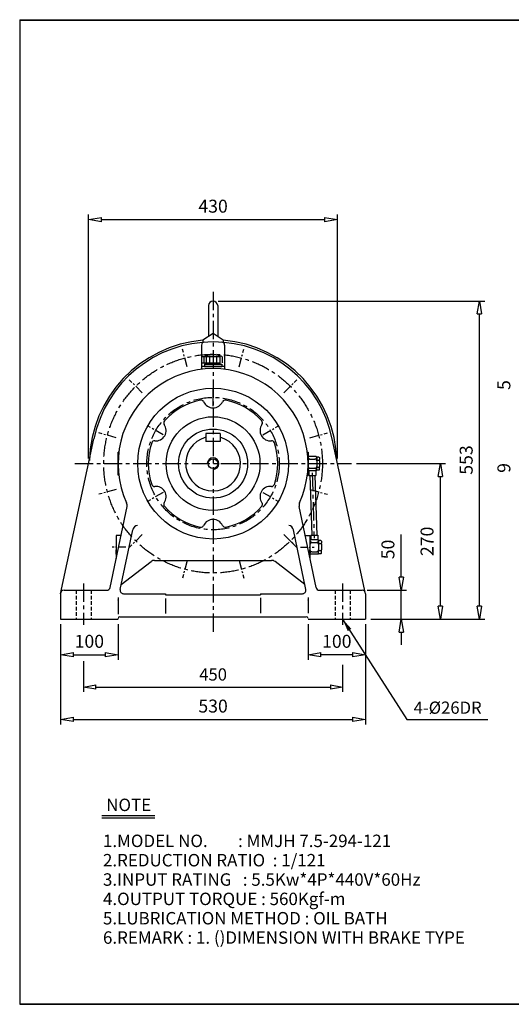
# Model space of a CAD drawing. Extents: x 10 to 2503, y 9 to 1720.
# Drawn here: x 10 to 864, y 9 to 1720 of the extents above; entities that cross this region are included whole.
import ezdxf

# ---------------------------------------------------------------- set-up
doc = ezdxf.new("R2010")
doc.units = 0
for name, pattern in [('CENTER', [50.8, 31.75, -6.35, 6.35, -6.35]), ('HIDDEN', [9.525, 6.35, -3.175]), ('PHANTOM', [63.5, 31.75, -6.35, 6.35, -6.35, 6.35, -6.35])]:
    doc.linetypes.add(name, pattern=pattern)
doc.layers.get('0').update_dxf_attribs({"linetype": 'CONTINUOUS'})
doc.layers.get('DEFPOINTS').update_dxf_attribs({"color": 5, "linetype": 'CONTINUOUS'})
for name, color, linetype in [('1', 1, 'CENTER'), ('2', 2, 'HIDDEN'), ('3', 4, 'CONTINUOUS'), ('4', 6, 'PHANTOM'), ('5', 3, 'CONTINUOUS')]:
    doc.layers.add(name, color=color, linetype=linetype)
doc.dimstyles.new('ISO-25', dxfattribs={"dimscale": 9, "dimtxt": 2.5, "dimasz": 2.5, "dimexe": 1, "dimexo": 1, "dimgap": 1, "dimtad": 1, "dimdec": 0, "dimtxsty": 'STANDARD', "dimblk": 'CLOSEDBLANK', "dimcen": 2.5, "dimclrd": 4, "dimclre": 4, "dimclrt": 4, "dimazin": 3, "dimtfac": 1, "dimtdec": 0, "dimtmove": 0, "dimatfit": 3})

# ---------------------------------------------------------------- blocks, each defined once
blk = doc.blocks.new('CAP')
at = {"layer": '4'}
for p, q in [((76.9, 91), (77.9, 92)), ((76.9, 91), (76.9, 82)), ((77.9, 92), (115.9, 92)), ((80.9, 92), (80.9, 81)), ((84.9, 92), (84.9, 81)), ((90.9, 92), (90.9, 81)), ((96.9, 92), (96.9, 81)), ((102.9, 92), (102.9, 81)), ((108.9, 92), (108.9, 81)), ((112.9, 92), (112.9, 81)), ((115.9, 92), (116.9, 91)), ((116.9, 91), (116.9, 82)), ((76.9, 82), (77.9, 81)), ((77.9, 81), (115.9, 81)), ((81.9, 79), (111.9, 79)), ((81.9, 79), (81.9, 75)), ((81.9, 75), (111.9, 75)), ((86.9, 81), (86.9, 79)), ((106.9, 81), (106.9, 79)), ((111.9, 79), (111.9, 75)), ((116.9, 82), (115.9, 81))]:
    blk.add_line(p, q, dxfattribs=at)
blk.add_arc((96.9, 56.6), 38.5, 67.0409, 112.9591, dxfattribs=at)
blk = doc.blocks.new('_CLOSEDBLANK')
at = {"color": 0}
for p, q in [((-1, 0.167), (0, 0)), ((-1, 0.167), (-1, -0.167)), ((0, 0), (-1, -0.167))]:
    blk.add_line(p, q, dxfattribs=at)
blk = doc.blocks.new('*D4')
at = {"color": 4}
for p, q in [((81, 669.4), (81, 607.5)), ((181, 669.4), (181, 607.5)), ((103.5, 616.5), (158.5, 616.5))]:
    blk.add_line(p, q, dxfattribs=at)
at = {"layer": 'DEFPOINTS', "color": 0}
for p in [(81, 678.4), (181, 678.4), (181, 616.5)]:
    blk.add_point(p, dxfattribs=at)
at = {"color": 4, "xscale": 22.5, "yscale": 22.5, "zscale": 22.5, "rotation": 180}
blk.add_blockref('_CLOSEDBLANK', (81, 616.5), dxfattribs=at)
at = {"color": 4, "xscale": 22.5, "yscale": 22.5, "zscale": 22.5}
blk.add_blockref('_CLOSEDBLANK', (181, 616.5), dxfattribs=at)
at = {"color": 4, "insert": (131, 636.8), "char_height": 22.5, "attachment_point": 5}
blk.add_mtext('100', dxfattribs=at)
blk = doc.blocks.new('*D5')
at = {"color": 4}
for p, q in [((511, 669.4), (511, 607.5)), ((611, 669.4), (611, 607.5)), ((588.5, 616.5), (533.5, 616.5))]:
    blk.add_line(p, q, dxfattribs=at)
at = {"layer": 'DEFPOINTS', "color": 0}
for p in [(511, 678.4), (611, 678.4), (511, 616.5)]:
    blk.add_point(p, dxfattribs=at)
at = {"color": 4, "xscale": 22.5, "yscale": 22.5, "zscale": 22.5, "rotation": 180}
blk.add_blockref('_CLOSEDBLANK', (511, 616.5), dxfattribs=at)
at = {"color": 4, "xscale": 22.5, "yscale": 22.5, "zscale": 22.5}
blk.add_blockref('_CLOSEDBLANK', (611, 616.5), dxfattribs=at)
at = {"color": 4, "insert": (561, 636.8), "char_height": 22.5, "attachment_point": 5}
blk.add_mtext('100', dxfattribs=at)
blk = doc.blocks.new('*D6')
at = {"color": 4}
for p, q in [((672.9, 750.9), (672.9, 825.2)), ((614, 728.4), (681.9, 728.4)), ((672.9, 678.4), (672.9, 728.4)), ((620, 678.4), (681.9, 678.4)), ((672.9, 655.9), (672.9, 633.4))]:
    blk.add_line(p, q, dxfattribs=at)
at = {"layer": 'DEFPOINTS', "color": 0}
for p in [(605, 728.4), (672.9, 728.4), (611, 678.4)]:
    blk.add_point(p, dxfattribs=at)
at = {"color": 4, "xscale": 22.5, "yscale": 22.5, "zscale": 22.5}
for p, rotation in [((672.9, 728.4), 270), ((672.9, 678.4), 90)]:
    blk.add_blockref('_CLOSEDBLANK', p, dxfattribs=dict(at, rotation=rotation))
at = {"color": 4, "insert": (652.7, 799.3), "char_height": 22.5, "attachment_point": 5, "rotation": 90}
blk.add_mtext('50', dxfattribs=at)
blk = doc.blocks.new('*D7')
at = {"color": 4}
for p, q in [((595.3, 948.4), (749.9, 948.4)), ((740.9, 700.9), (740.9, 925.9)), ((620, 678.4), (749.9, 678.4))]:
    blk.add_line(p, q, dxfattribs=at)
at = {"layer": 'DEFPOINTS', "color": 0}
for p in [(586.3, 948.4), (740.9, 948.4), (611, 678.4)]:
    blk.add_point(p, dxfattribs=at)
at = {"color": 4, "xscale": 22.5, "yscale": 22.5, "zscale": 22.5}
for p, rotation in [((740.9, 948.4), 90), ((740.9, 678.4), 270)]:
    blk.add_blockref('_CLOSEDBLANK', p, dxfattribs=dict(at, rotation=rotation))
at = {"color": 4, "insert": (720.7, 813.4), "char_height": 22.5, "attachment_point": 5, "rotation": 90}
blk.add_mtext('270', dxfattribs=at)
blk = doc.blocks.new('*D8')
at = {"color": 4}
for p, q in [((355, 1230.9), (817.9, 1230.9)), ((808.9, 700.9), (808.9, 1208.4)), ((620, 678.4), (817.9, 678.4))]:
    blk.add_line(p, q, dxfattribs=at)
at = {"layer": 'DEFPOINTS', "color": 0}
for p in [(346, 1230.9), (808.9, 1230.9), (611, 678.4)]:
    blk.add_point(p, dxfattribs=at)
at = {"color": 4, "xscale": 22.5, "yscale": 22.5, "zscale": 22.5}
for p, rotation in [((808.9, 1230.9), 90), ((808.9, 678.4), 270)]:
    blk.add_blockref('_CLOSEDBLANK', p, dxfattribs=dict(at, rotation=rotation))
at = {"color": 4, "insert": (788.7, 954.7), "char_height": 22.5, "attachment_point": 5, "rotation": 90}
blk.add_mtext('553', dxfattribs=at)
blk = doc.blocks.new('*D18')
at = {"color": 4}
for p, q in [((81, 669.4), (81, 495)), ((611, 669.4), (611, 495)), ((103.5, 504), (588.5, 504))]:
    blk.add_line(p, q, dxfattribs=at)
at = {"layer": 'DEFPOINTS', "color": 0}
for p in [(81, 678.4), (611, 678.4), (611, 504)]:
    blk.add_point(p, dxfattribs=at)
at = {"color": 4, "xscale": 22.5, "yscale": 22.5, "zscale": 22.5, "rotation": 180}
blk.add_blockref('_CLOSEDBLANK', (81, 504), dxfattribs=at)
at = {"color": 4, "xscale": 22.5, "yscale": 22.5, "zscale": 22.5}
blk.add_blockref('_CLOSEDBLANK', (611, 504), dxfattribs=at)
at = {"color": 4, "insert": (346, 524.3), "char_height": 22.5, "attachment_point": 5}
blk.add_mtext('530', dxfattribs=at)
blk = doc.blocks.new('*D26')
at = {"layer": '3', "color": 4}
for p, q in [((129.7, 957.4), (129.7, 1381.4)), ((152.2, 1372.4), (539.8, 1372.4)), ((562.3, 957.4), (562.3, 1381.4))]:
    blk.add_line(p, q, dxfattribs=at)
at = {"layer": 'DEFPOINTS', "color": 0}
for p in [(562.3, 1372.4), (129.7, 948.4), (562.3, 948.4)]:
    blk.add_point(p, dxfattribs=at)
at = {"layer": '3', "color": 4, "xscale": 22.5, "yscale": 22.5, "zscale": 22.5, "rotation": 180}
blk.add_blockref('_CLOSEDBLANK', (129.7, 1372.4), dxfattribs=at)
at = {"layer": '3', "color": 4, "xscale": 22.5, "yscale": 22.5, "zscale": 22.5}
blk.add_blockref('_CLOSEDBLANK', (562.3, 1372.4), dxfattribs=at)
at = {"layer": '3', "color": 4, "insert": (346, 1392.7), "char_height": 22.5, "attachment_point": 5}
blk.add_mtext('430', dxfattribs=at)

msp = doc.modelspace()

# ---------------------------------------------------------------- linework, layer by layer
for p, q in [((10, 1719.6), (10, 9.2)), ((10, 1719.6), (2503.4, 1719.6)), ((10, 1718.7), (2503.4, 1718.7)), ((338, 1222.9), (338, 1169.7)), ((354, 1222.9), (354, 1169.7)), ((328.5, 1163.5), (346, 1174.9)), ((328.5, 1163.5), (328.5, 1159.2)), ((346, 1174.9), (363.5, 1163.5)), ((363.5, 1163.5), (363.5, 1159.2)), ((326, 1154.4), (326, 1112.2)), ((366, 1154.4), (366, 1112.2)), ((366, 1117.4), (326, 1117.4)), ((358.5, 1000.9), (333.5, 1000.9)), ((333.5, 1000.9), (333.5, 986.9)), ((358.5, 1000.9), (358.5, 986.9)), ((81, 722.4), (139, 991.5)), ((358.5, 986.9), (333.5, 986.9)), ((611, 722.4), (553.1, 991.5)), ((181, 928.4), (181, 968.4)), ((182.2, 968.4), (181, 968.4)), ((509.8, 968.4), (511, 968.4)), ((511, 928.4), (511, 968.4)), ((511, 968.4), (511, 928.4)), ((511, 963.4), (511, 959.4)), ((525, 960.9), (511, 960.9)), ((511, 959.4), (511, 953.4)), ((525, 960.9), (526, 959.9)), ((526, 959.4), (526, 959.9)), ((530, 959.9), (526, 959.9)), ((526, 959.4), (526, 955.4)), ((530, 959.9), (531, 958.9)), ((531, 958.9), (531, 955.4)), ((511, 953.4), (511, 943.4)), ((511, 937.4), (511, 943.4)), ((514, 956.4), (523, 956.4)), ((526, 953.4), (526, 955.4)), ((526, 953.4), (526, 943.4)), ((526, 953.4), (526, 953.4)), ((526, 941.4), (526, 943.4)), ((526, 937.4), (526, 941.4)), ((527, 954.4), (530, 954.4)), ((527, 942.4), (530, 942.4)), ((531, 953.4), (531, 955.4)), ((531, 953.4), (531, 943.4)), ((531, 941.4), (531, 943.4)), ((531, 937.9), (531, 941.4)), ((182.2, 928.4), (181, 928.4)), ((509.8, 928.4), (511, 928.4)), ((511, 935.9), (511, 937.4)), ((525, 935.9), (511, 935.9)), ((511, 933.4), (511, 935.9)), ((512.4, 935.9), (512.4, 927.9)), ((512.4, 927.9), (524.4, 927.9)), ((514, 940.4), (523, 940.4)), ((524.4, 935.9), (524.4, 927.9)), ((525, 935.9), (526, 936.9)), ((526, 936.9), (526, 937.4)), ((530, 936.9), (526, 936.9)), ((531, 937.9), (530, 936.9)), ((167.1, 733.2), (196.5, 874)), ((524.9, 733.2), (495.6, 874)), ((177.6, 823.4), (177.6, 783.5)), ((185.9, 823.4), (177.6, 823.4)), ((184.8, 729.6), (206.3, 833.2)), ((507.2, 729.6), (485.7, 833.2)), ((506.1, 823.4), (514.4, 823.4)), ((514.4, 823.4), (514.4, 783.5)), ((515.8, 823.9), (527.8, 823.9)), ((515.8, 823.9), (515.8, 815.9)), ((527.8, 823.9), (527.8, 815.9)), ((177.6, 815.9), (177.6, 814.4)), ((177.6, 814.4), (177.6, 808.4)), ((177.6, 808.4), (177.6, 798.4)), ((528.4, 815.9), (514.4, 815.9)), ((514.4, 815.9), (514.4, 814.4)), ((514.4, 814.4), (514.4, 808.4)), ((514.4, 808.4), (514.4, 798.4)), ((517.4, 811.4), (526.4, 811.4)), ((528.4, 815.9), (529.4, 814.9)), ((529.4, 814.4), (529.4, 814.9)), ((533.4, 814.9), (529.4, 814.9)), ((529.4, 814.4), (529.4, 810.4)), ((529.4, 808.4), (529.4, 810.4)), ((529.4, 808.4), (529.4, 808.4)), ((529.4, 808.4), (529.4, 798.4)), ((530.4, 809.4), (533.4, 809.4)), ((533.4, 814.9), (534.4, 813.9)), ((534.4, 813.9), (534.4, 810.4)), ((534.4, 808.4), (534.4, 810.4)), ((534.4, 808.4), (534.4, 798.4)), ((177.6, 792.4), (177.6, 798.4)), ((177.6, 790.9), (177.6, 792.4)), ((514.4, 792.4), (514.4, 798.4)), ((514.4, 790.9), (514.4, 792.4)), ((528.4, 790.9), (514.4, 790.9)), ((517.4, 795.4), (526.4, 795.4)), ((528.4, 790.9), (529.4, 791.9)), ((529.4, 796.4), (529.4, 798.4)), ((529.4, 792.4), (529.4, 796.4)), ((529.4, 791.9), (529.4, 792.4)), ((533.4, 791.9), (529.4, 791.9)), ((530.4, 797.4), (533.4, 797.4)), ((534.4, 792.9), (533.4, 791.9)), ((534.4, 796.4), (534.4, 798.4)), ((534.4, 792.9), (534.4, 796.4)), ((186.6, 738.4), (238.3, 778.3)), ((244.4, 780.4), (447.6, 780.4)), ((505.4, 738.4), (453.7, 778.3)), ((81, 722.4), (81, 678.4)), ((87, 728.4), (161.3, 728.4)), ((190.6, 722.4), (263.5, 722.4)), ((263.5, 722.4), (263.5, 720.4)), ((263.5, 720.4), (428.5, 720.4)), ((428.5, 722.4), (501.4, 722.4)), ((428.5, 722.4), (428.5, 720.4)), ((530.8, 728.4), (605, 728.4)), ((611, 722.4), (611, 678.4)), ((180.9, 711.1), (181, 711.6)), ((181, 715.6), (181, 687.1)), ((263.5, 713.9), (263.5, 688.2)), ((428.5, 715.1), (428.5, 688.8)), ((511, 715.6), (511, 688.8)), ((511.1, 711.1), (511, 711.6)), ((81, 678.4), (181, 678.4)), ((184, 682.4), (508, 682.4)), ((511, 678.4), (611, 678.4)), ((152.5, 337.2), (244.8, 337.2)), ((152.5, 333), (244.8, 333)), ((10, 10.1), (2503.4, 10.1)), ((10, 9.2), (2503.4, 9.2))]:
    msp.add_line(p, q)
at = {"color": 4}
for p, q in [((121, 605.1), (121, 551.8)), ((571, 599), (571, 551.8)), ((142.3, 560.3), (549.8, 560.3))]:
    msp.add_line(p, q, dxfattribs=at)
for radius in [131, 81.5, 60, 8.5]:
    msp.add_circle((346, 948.4), radius)
for centre, radius, start, end in [((346, 1222.9), 8, 0, 180), ((346, 948.4), 215, 94.6688, 178.5841), ((346, 948.4), 211.5, 11.7684, 168.2316), ((331, 1154.4), 5, 94.1656, 180), ((361, 1154.4), 5, 0, 85.8344), ((346, 948.4), 215, 1.4159, 85.3312), ((346, 948.4), 165, 335.5715, 204.4285), ((346, 948.4), 112.5, 101.2222, 138.7778), ((325.1, 1053.9), 5, 24.5479, 101.2222), ((346, 1063.4), 18, 204.5479, 335.4521), ((366.9, 1053.9), 5, 78.7778, 155.4521), ((346, 948.4), 112.5, 41.2222, 78.7778), ((246.4, 1005.9), 18, 264.5479, 35.4521), ((265.2, 1019.3), 5, 138.7778, 215.4521), ((445.6, 1005.9), 18, 144.5479, 275.4521), ((426.9, 1019.3), 5, 324.5479, 41.2222), ((346, 948.4), 47.5, 105.2575, 74.7425), ((346, 948.4), 112.5, 161.2222, 198.7778), ((244.2, 983), 5, 84.5479, 161.2222), ((447.8, 983), 5, 18.7778, 95.4521), ((346, 948.4), 112.5, 341.2222, 18.7778), ((514, 959.4), 3, 180, 270), ((523, 959.4), 3, 270, 0), ((514, 953.4), 3, 90, 180), ((514, 943.4), 3, 180, 270), ((523, 953.4), 3, 0, 90), ((523, 943.4), 3, 270, 0), ((527, 955.4), 1, 180, 270), ((527, 953.4), 1, 90, 180), ((527, 943.4), 1, 180, 270), ((527, 941.4), 1, 90, 180), ((530, 955.4), 1, 270, 0), ((530, 953.4), 1, 0, 90), ((530, 943.4), 1, 270, 0), ((530, 941.4), 1, 0, 90), ((514, 937.4), 3, 90, 180), ((523, 937.4), 3, 0, 90), ((244.2, 913.8), 5, 198.7778, 275.4521), ((246.4, 890.9), 18, 324.5479, 95.4521), ((445.6, 890.9), 18, 84.5479, 215.4521), ((447.8, 913.8), 5, 264.5479, 341.2222), ((186.7, 876), 10, 348.2316, 24.4285), ((265.2, 877.6), 5, 144.5479, 221.2222), ((346, 948.4), 112.5, 221.2222, 258.7778), ((346, 948.4), 112.5, 281.2222, 318.7778), ((426.9, 877.6), 5, 318.7778, 35.4521), ((505.3, 876), 10, 155.5715, 191.7684), ((216.1, 831.1), 10, 98.6906, 168.2316), ((325.1, 843), 5, 258.7778, 335.4521), ((346, 833.4), 18, 24.5479, 155.4521), ((366.9, 843), 5, 204.5479, 281.2222), ((475.9, 831.1), 10, 11.7684, 81.3094), ((517.4, 814.4), 3, 180, 270), ((517.4, 808.4), 3, 90, 180), ((526.4, 814.4), 3, 270, 0), ((526.4, 808.4), 3, 0, 90), ((530.4, 810.4), 1, 180, 270), ((530.4, 808.4), 1, 90, 180), ((533.4, 810.4), 1, 270, 0), ((533.4, 808.4), 1, 0, 90), ((517.4, 798.4), 3, 180, 270), ((517.4, 792.4), 3, 90, 180), ((526.4, 798.4), 3, 270, 0), ((526.4, 792.4), 3, 0, 90), ((530.4, 798.4), 1, 180, 270), ((530.4, 796.4), 1, 90, 180), ((533.4, 798.4), 1, 270, 0), ((533.4, 796.4), 1, 0, 90), ((244.4, 770.4), 10, 90, 127.6676), ((447.6, 770.4), 10, 52.3324, 90), ((87, 722.4), 6, 90, 180), ((161.3, 734.4), 6, 270, 348.2316), ((190.6, 728.4), 6, 168.2316, 270), ((501.4, 728.4), 6, 270, 11.7684), ((530.8, 734.4), 6, 191.7684, 270), ((605, 722.4), 6, 0, 90), ((184, 679.4), 3, 90, 180), ((508, 679.4), 3, 0, 90)]:
    msp.add_arc(centre, radius, start, end)
at = {"layer": '1'}
for p, q in [((346, 1247), (346, 653.4)), ((346, 1247), (346, 653.4)), ((346, 1048.4), (346, 1078.4)), ((105.7, 948.4), (586.3, 948.4)), ((105.7, 948.4), (586.3, 948.4)), ((518.3, 932.2), (521.5, 819.1)), ((346, 848.4), (346, 818.4)), ((469.2, 825.2), (491.5, 802.9)), ((121, 739.9), (121, 668.4)), ((571, 739.9), (571, 668.4))]:
    msp.add_line(p, q, dxfattribs=at)
at = {"layer": '1', "ltscale": 0.5}
for p, q in [((300.9, 1116.7), (292.8, 1147.1)), ((391.1, 1116.7), (399.3, 1147.1)), ((222.8, 1071.6), (200.5, 1093.9)), ((469.2, 1071.6), (491.5, 1093.9)), ((259.4, 998.4), (233.4, 1013.4)), ((432.6, 998.4), (458.6, 1013.4)), ((177.7, 993.5), (147.3, 1001.7)), ((514.3, 993.5), (544.7, 1001.7)), ((177.7, 903.3), (147.3, 895.2)), ((259.4, 898.4), (233.4, 883.4)), ((432.6, 898.4), (458.6, 883.4)), ((514.3, 903.3), (544.7, 895.2)), ((222.8, 825.2), (200.5, 802.9)), ((469.2, 825.2), (491.5, 802.9)), ((300.9, 780.1), (292.8, 749.7)), ((391.1, 780.1), (399.3, 749.7))]:
    msp.add_line(p, q, dxfattribs=at)
at = {"layer": '1', "ltscale": 0.4}
for p, q in [((194.3, 803.4), (170.6, 803.4)), ((497.7, 803.4), (521.4, 803.4))]:
    msp.add_line(p, q, dxfattribs=at)
at = {"layer": '1'}
for radius in [190, 115]:
    msp.add_circle((346, 948.4), radius, dxfattribs=at)
at = {"layer": '2'}
for p, q in [((108, 728.4), (108, 678.4)), ((134, 728.4), (134, 678.4)), ((558, 728.4), (558, 678.4)), ((584, 728.4), (584, 678.4))]:
    msp.add_line(p, q, dxfattribs=at)
at = {"layer": '5'}
for p, q in [((514.3, 927.9), (517.6, 823.9)), ((522.7, 927.9), (526, 823.9))]:
    msp.add_line(p, q, dxfattribs=at)
msp.add_arc((346, 948.4), 10, 270, 180, dxfattribs=at)

# ---------------------------------------------------------------- block references
msp.add_blockref('CAP', (249.1, 1042.4))
at = {"color": 4, "xscale": 21.25, "yscale": 21.25, "zscale": 21.25, "rotation": 180}
msp.add_blockref('_CLOSEDBLANK', (121, 560.3), dxfattribs=at)
at = {"color": 4, "xscale": 21.25, "yscale": 21.25, "zscale": 21.25}
msp.add_blockref('_CLOSEDBLANK', (571, 560.3), dxfattribs=at)

# ---------------------------------------------------------------- texts
for s, p in [('NOTE', (160.3, 344.8)), ('1.MODEL NO.        : MMJH 7.5-294-121', (154.7, 282.3)), ('2.REDUCTION RATIO  : 1/121', (154.7, 248.7)), ('3.INPUT RATING   : 5.5Kw*4P*440V*60Hz', (154.7, 215.1)), ('4.OUTPUT TORQUE : 560Kgf-m', (154.7, 181.5)), ('5.LUBRICATION METHOD : OIL BATH', (154.7, 147.9)), ('6.REMARK : 1. ()DIMENSION WITH BRAKE TYPE', (154.7, 114.3))]:
    msp.add_text(s, height=21.6).set_placement(p)
at = {"color": 4, "char_height": 22.5, "attachment_point": 5, "rotation": 90}
for s, insert in [('5', (854.2, 1084.9)), ('9', (854.2, 940.9))]:
    msp.add_mtext(s, dxfattribs=dict(at, insert=insert))
at = {"color": 4, "char_height": 21.25, "attachment_point": 5}
for s, insert in [('450', (346, 579.4)), ('4-%%c26DR', (753.6, 521.7))]:
    msp.add_mtext(s, dxfattribs=dict(at, insert=insert))

# ---------------------------------------------------------------- dimensions: what is measured, and where the dimension line sits
for base, p1, p2, angle, picture, middle in [((808.9343754, 1230.9124147), (611.0076934, 678.4124147), (346.0076934, 1230.9124147), 90, '*D8', (788.6843754, 954.6624147)), ((740.9, 948.4), (611, 678.4), (586.3, 948.4), 90, '*D7', (720.7, 813.4)), ((672.9, 728.4), (611, 678.4), (605, 728.4), 90, '*D6', (652.7, 799.3)), ((511, 616.5), (611, 678.4), (511, 678.4), 180, '*D5', (561, 636.8))]:
    dim = msp.add_linear_dim(base=base, p1=p1, p2=p2, angle=angle, dimstyle='ISO-25')
    dim.commit()
    dim.dimension.update_dxf_attribs({"geometry": picture, "text_midpoint": middle})
for base, p2, picture, middle in [((181, 616.5), (181, 678.4), '*D4', (131, 636.8)), ((611, 504), (611, 678.4), '*D18', (346, 524.3))]:
    dim = msp.add_linear_dim(base=base, p1=(81, 678.4), p2=p2, dimstyle='ISO-25')
    dim.commit()
    dim.dimension.update_dxf_attribs({"geometry": picture, "text_midpoint": middle})
at = {"layer": '3'}
dim = msp.add_linear_dim(base=(562.3, 1372.4), p1=(129.7, 948.4), p2=(562.3, 948.4), text='430', dimstyle='ISO-25', dxfattribs=at)
dim.commit()
dim.dimension.update_dxf_attribs({"geometry": '*D26', "text_midpoint": (346, 1392.7)})

# ---------------------------------------------------------------- leaders
msp.add_leader([(571, 678.4), (682.7, 503.9), (823.3, 503.9)], dimstyle='ISO-25', override={"dimgap": 1, "dimtad": 0})

doc.saveas('drawing.dxf')
